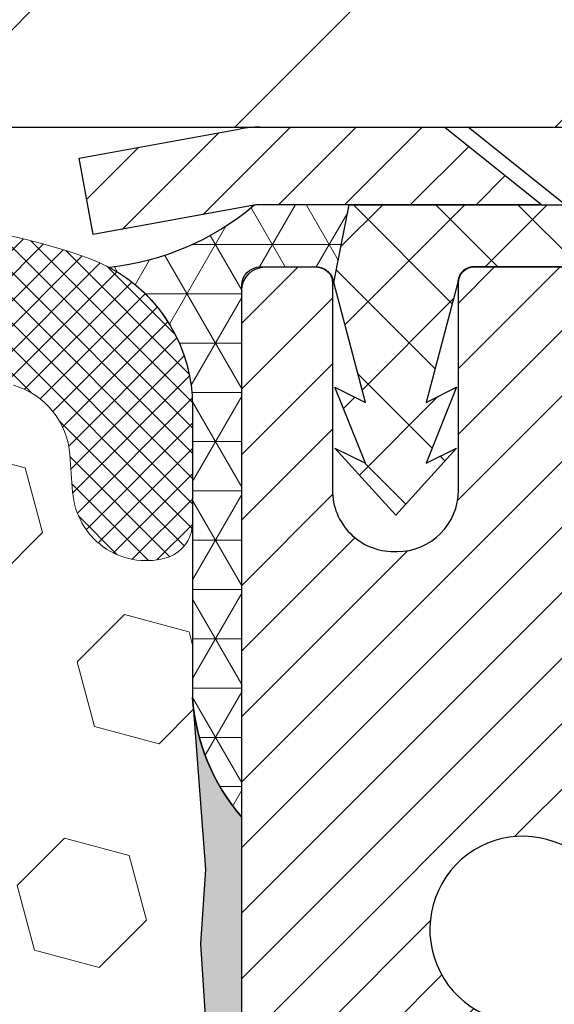
# Model space of a CAD drawing. Extents: x -7 to 3254, y -7 to 1977.
# Drawn here: x 26 to 27, y 18 to 19 of the extents above; entities that cross this region are included whole.
import ezdxf

# ---------------------------------------------------------------- set-up
doc = ezdxf.new("R2010")
doc.units = 0
doc.header["$LTSCALE"] = 5
doc.header["$MEASUREMENT"] = 0
doc.layers.get('DEFPOINTS').update_dxf_attribs({"linetype": 'CONTINUOUS'})
for name, color, linetype, lineweight in [('CAPPING STRIP - H', 251, 'CONTINUOUS', 15), ('CAPPING STRIP - L', 7, 'CONTINUOUS', 25), ('CONCRETE - H', 130, 'CONTINUOUS', 9), ('CORNER BEAD - H', 50, 'CONTINUOUS', 15), ('CORNER BEAD - L', 52, 'CONTINUOUS', 25), ('COVER PLATE - L', 7, 'CONTINUOUS', 25), ('DIMS', 50, 'CONTINUOUS', 25), ('EPOXY ADHESIVE - H', 50, 'CONTINUOUS', 15), ('EPOXY ADHESIVE - L', 52, 'CONTINUOUS', 25), ('FOAM INSERT - H', 150, 'CONTINUOUS', 9), ('MIG RETAINER - H', 251, 'CONTINUOUS', 20), ('MIG RETAINER - L', 7, 'CONTINUOUS', 30), ('PVC SIDESHEET - H', 170, 'CONTINUOUS', 20), ('PVC SIDESHEET - L', 150, 'CONTINUOUS', 25), ('SCREW - L', 1, 'CONTINUOUS', 25), ('SILICONE BELLOWS - H', 20, 'CONTINUOUS', 13), ('SILICONE BELLOWS - L', 22, 'CONTINUOUS', 13)]:
    doc.layers.add(name, color=color, linetype=linetype, lineweight=lineweight)
doc.dimstyles.get("Standard").update_dxf_attribs({"dimtxt": 0.18, "dimasz": 0.18, "dimexe": 0.18, "dimexo": 0.0625, "dimgap": 0.09, "dimtad": 0, "dimtih": 1, "dimtoh": 1, "dimdec": 4, "dimzin": 0, "dimdsep": 46, "dimtxsty": 'Standard', "dimcen": 0.09, "dimadec": 0, "dimazin": 0, "dimtfac": 1, "dimtdec": 4, "dimtofl": 0, "dimtmove": 0, "dimatfit": 3, "dimfxl": 1, "dimtolj": 1, "dimtzin": 0, "dimarcsym": 0})

# ---------------------------------------------------------------- blocks, each defined once
blk = doc.blocks.new('*D21')
at = {"layer": 'DEFPOINTS', "color": 0, "transparency": 16777216}
for p in [(32.24066953245654, 19.26755337308316), (26.7406695324585, 14.26752020252445), (34.62710905844605, 14.26752020252445)]:
    blk.add_point(p, dxfattribs=at)
at = {"layer": 'DIMS', "color": 0, "lineweight": -2, "transparency": 16777216}
for p, q in [((32.55066953245654, 19.26755337308316), (34.93710905844606, 19.26755337308316)), ((34.62710905844606, 18.95755337308316), (34.62710905844606, 16.96503881803628)), ((34.62710905844605, 14.57752020252445), (34.62710905844605, 15.51837215136961)), ((27.0506695324585, 14.26752020252445), (34.93710905844605, 14.26752020252445))]:
    blk.add_line(p, q, dxfattribs=at)
at = {"layer": 'DIMS', "color": 0, "transparency": 16777216}
for points in [[(34.57544239177939, 18.95755337308316), (34.67877572511273, 18.95755337308316), (34.62710905844606, 19.26755337308316)], [(34.57544239177938, 14.57752020252445), (34.67877572511272, 14.57752020252445), (34.62710905844605, 14.26752020252445)]]:
    blk.add_solid(points, dxfattribs=at)
at = {"layer": 'DIMS', "color": 0, "transparency": 16777216, "insert": (34.62710905844605, 16.24170548470295), "char_height": 0.31, "attachment_point": 5}
blk.add_mtext('\\A1;5 IN\\P [127.0mm]', dxfattribs=at)
blk = doc.blocks.new('*D24')
at = {"layer": 'DEFPOINTS', "color": 0, "transparency": 16777216}
for p in [(34.24066953245895, 18.76758588759162), (26.7406762133763, 17.84693838174098), (26.7406762133763, 16.76751944444698)]:
    blk.add_point(p, dxfattribs=at)
at = {"layer": 'DIMS', "color": 0, "lineweight": -2, "transparency": 16777216}
for p, q in [((34.24066953245895, 18.45758588759162), (34.24066953245895, 17.53693838174098)), ((26.7406762133763, 17.07751944444697), (26.7406762133763, 18.15693838174098)), ((27.0506762133763, 17.84693838174098), (29.44033890643104, 17.84693838174098)), ((33.93066953245895, 17.84693838174098), (32.48867223976438, 17.84693838174098))]:
    blk.add_line(p, q, dxfattribs=at)
at = {"layer": 'DIMS', "color": 0, "transparency": 16777216}
for points in [[(27.0506762133763, 17.89860504840765), (27.0506762133763, 17.79527171507432), (26.7406762133763, 17.84693838174098)], [(33.93066953245895, 17.89860504840765), (33.93066953245895, 17.79527171507432), (34.24066953245895, 17.84693838174098)]]:
    blk.add_solid(points, dxfattribs=at)
at = {"layer": 'DIMS', "color": 0, "transparency": 16777216, "insert": (30.96450557309771, 17.84693838174098), "char_height": 0.31, "attachment_point": 5}
blk.add_mtext('\\A1;7 1/2 IN\\P [190.5mm]', dxfattribs=at)
blk = doc.blocks.new('*D39')
at = {"layer": 'DEFPOINTS', "color": 0, "transparency": 16777216}
for p in [(31.24066953245907, 21.55885908163023), (10.24066953245895, 19.33002020252423), (31.24066953245907, 19.33002020252421)]:
    blk.add_point(p, dxfattribs=at)
at = {"layer": 'DIMS', "color": 0, "lineweight": -2, "transparency": 16777216}
for p, q in [((10.24066953245895, 19.64002020252423), (10.24066953245895, 21.86885908163023)), ((31.24066953245907, 19.64002020252421), (31.24066953245907, 21.86885908163023)), ((10.55066953245895, 21.55885908163023), (24.7011689794393, 21.55885908163023)), ((30.93066953245907, 21.55885908163023), (27.90450231277263, 21.55885908163023))]:
    blk.add_line(p, q, dxfattribs=at)
at = {"layer": 'DIMS', "color": 0, "transparency": 16777216}
for points in [[(10.55066953245895, 21.6105257482969), (10.55066953245895, 21.50719241496357), (10.24066953245895, 21.55885908163023)], [(30.93066953245907, 21.6105257482969), (30.93066953245907, 21.50719241496357), (31.24066953245907, 21.55885908163023)]]:
    blk.add_solid(points, dxfattribs=at)
at = {"layer": 'DIMS', "color": 0, "transparency": 16777216, "insert": (26.30283564610596, 21.55885908163023), "char_height": 0.31, "attachment_point": 5}
blk.add_mtext('\\A1;21 IN\\P [533.4mm]', dxfattribs=at)

msp = doc.modelspace()

# ---------------------------------------------------------------- hatches: boundary and pattern name
at = {"layer": 'CAPPING STRIP - H'}
h = msp.add_hatch(dxfattribs=at)
h.set_pattern_fill('ANSI31', color=256, scale=0.47244, angle=90, style=0)
h.set_pattern_definition([(45.00000000000001, (-969.5096829420767, 436.3031666128178), (0.04175819096297156, -0.04175819096297156), [])])
edge = h.paths.add_edge_path()
edge.add_line((26.55215650139073, 19.13131307903734), (26.53454973734992, 19.22815028126308))
edge.add_line((26.53454973734992, 19.22815028126308), (26.73885977717097, 19.26529756123125))
edge.add_arc((26.76350924683115, 19.12972547811989), 0.1377947244043846, 90.00000000099271, 100.30484647022479, ccw=False)
edge.add_line((26.76350924682876, 19.26752020252422), (26.99835658774029, 19.26752020252422))
edge.add_line((26.99835658774029, 19.26752020252422), (27.12138759167803, 19.16909539937399))
edge.add_line((27.12138759167803, 19.16909539937399), (26.76350924682876, 19.16909539937399))
edge.add_arc((26.76350924683172, 19.12972547810671), 0.03936992126728001, 90.00000000430171, 100.3048464714298)
edge.add_line((26.75646654121212, 19.16846035900437), (26.55215650139073, 19.13131307903745))
edge = h.paths.add_edge_path()
edge.add_arc((27.78575501294026, 19.12972547811398), 0.03936992126011774, 359.9999999998346, 449.9999999998345)
edge.add_line((27.78575501294037, 19.16909539937399), (27.3871345601826, 19.16909539937399))
edge.add_line((27.3871345601826, 19.16909539937399), (27.51016556412034, 19.26752020252422))
edge.add_line((27.51016556412034, 19.26752020252422), (27.82512493419992, 19.26752020252422))
edge.add_arc((27.82512493419981, 19.16909539937421), 0.09842480315012381, -6.622258297284134e-11, 89.99999999993378, ccw=False)
edge.add_line((27.92354973734993, 19.16909539937399), (27.92354973734993, 18.61791650173348))
edge.add_line((27.92354973734993, 18.61791650173359), (27.82512493419992, 18.61791650173359))
edge.add_line((27.82512493419992, 18.61791650173359), (27.82512493420037, 19.12972547811376))
at = {"layer": 'CONCRETE - H'}
h = msp.add_hatch(dxfattribs=at)
h.set_pattern_fill('AR-CONC', color=256, scale=0.217)
h.set_pattern_definition([(49.99999999999999, (0, 0), (1.556454596243635, -0.1361721329122314), [0.16275, -1.79025]), (355, (0, 0), (-0.30109039394021, 1.632256930129026), [0.1302, -1.4322]), (100.45144446, (0.12970454777, -0.01134767648), (1.255364197397833, 1.496084780401926), [0.13831621664, -1.52147838304]), (46.18420000000002, (0, 0.434), (2.315913687557312, -0.3591768393209761), [0.244125, -2.685375]), (96.63563549, (0.19299273665, 0.40406852381), (2.028216422113076, 2.113837363680775), [0.20747444214, -2.282218859199999]), (351.1841639899999, (0, 0.434), (2.028216420768858, 2.113837362585878), [0.1953, -2.14830000217]), (21, (0.217, 0.3255), (1.295288303097062, -0.8736829927437852), [0.16275, -1.79025]), (326.0000000000001, (0.217, 0.3255), (0.5279942702698324, 1.573575597751671), [0.1302, -1.4322]), (71.45144474, (0.32494069118, 0.25269308442), (1.823282557504037, 0.6998926015897878), [0.1383162123, -1.52147838304]), (37.50000000000001, (0, 0), (0.02638688603852075, 0.7223796628139459), [0, -1.41484, 0, -1.4539, 0, -1.437625]), (7.499999999999999, (0, 0), (0.5708608962494625, 0.8558734147847217), [0, -0.82894, 0, -1.38229, 0, -0.547925]), (327.5, (-0.48391, 0), (1.158394686494127, -0.04894407166360407), [0, -0.5425, 0, -1.6926, 0, -2.24595]), (317.5, (-0.70091, 0), (1.265513987472978, 0.2172278116611295), [0, -0.70525, 0, -1.12406, 0, -1.59495])])
edge = h.paths.add_edge_path()
edge.add_spline(control_points=[(36.49556175478162, 19.26752020252422), (36.62750333766421, 18.20009830090879), (32.42995628599991, 18.23707911015856), (26.09454952183963, 19.26320484431698), (29.80381198633559, 9.808082969064422), (33.48985329201513, 9.642884558244587), (33.85188514405248, 9.163115899280454)], knot_values=[0, 0, 0, 0, 2.979536629138669, 8.053871359537425, 16.82110533643279, 18.47075499840914, 18.47075499840914, 18.47075499840914, 18.47075499840914], degree=3, periodic=0)
edge.add_line((33.85188514405232, 9.163115899278523), (33.35888197605104, 9.163115899279092))
edge.add_line((33.35888197605104, 9.163115899279092), (33.35888197605092, 9.359965907792116))
edge.add_line((33.35888197605092, 9.359965907792116), (32.68919827605097, 9.359965907792116))
edge.add_arc((32.68919827612617, 9.399335908362781), 0.0393700005706652, 239.99745279132281, 269.999999890565, ccw=False)
edge.add_line((32.6695117600741, 9.365241362894835), (32.53375085245628, 9.44362295943722))
edge.add_arc((32.47863436843357, 9.348154907793516), 0.1102359999985073, 60.00090982746958, 90.00000000012926)
edge.add_line((32.47863436843332, 9.458390907792023), (31.57067642740432, 9.458390907792023))
edge.add_arc((31.57067642740509, 9.497760907794147), 0.03937000000212443, 240.0000000005331, 269.99999999888837, ccw=False)
edge.add_line((31.55099142740434, 9.46366548764513), (30.87090424124548, 9.856313490462867))
edge.add_arc((30.81090430051798, 9.752390407787626), 0.1200000000001225, 60.00003267866604, 89.99999999997965)
edge.add_line((30.81090430051802, 9.872390407787748), (30.59946291795828, 9.872390407787748))
edge.add_arc((30.59946291795824, 9.911760407787703), 0.0393699999999555, 225.0000000000622, 270.0000000000569, ccw=False)
edge.add_line((30.57162412398299, 9.88392161381239), (30.45515759985008, 10.00038813794515))
edge.add_arc((30.20545562554323, 9.750686163638763), 0.3531319186157579, 44.99999999994721, 76.09799910890047)
edge.add_arc((29.9161710324604, 8.581916390196056), 1.557170273116317, 76.09799910896473, 103.9020008910528)
edge.add_arc((29.62688643937715, 9.75068616363773), 0.3531319186166578, 103.9020008910699, 132.1166085543288)
edge.add_line((29.39006145965328, 10.01263287754091), (29.26071945691646, 9.88392312979181))
edge.add_arc((29.23287914677709, 9.91176040833318), 0.039370000574625, 270.0022064944308, 315.00311970712875, ccw=False)
edge.add_line((29.23288066293915, 9.872390407787748), (27.52197556045718, 9.872390407787634))
edge.add_arc((27.52197404452799, 9.911760407808616), 0.03937000005016741, 180.0000000304248, 270.0022061555613, ccw=False)
edge.add_line((27.48260404447782, 9.91176040778771), (27.48260556045119, 16.62123253342827))
edge.add_arc((27.52197556045105, 16.62123253342839), 0.03936999999985602, 107.30237723715021, 180.0000000001758, ccw=False)
edge.add_arc((27.38266351968256, 17.06844664726475), 0.4290404058597091, 287.3023772372313, 306.9749010397203)
edge.add_arc((27.30617717987446, 17.13055473940405), 0.5251995961841358, 309.5666441756271, 345.6920565175213)
edge.add_arc((26.23622699347509, 17.41740976622095), 1.632909065609322, 345.2170686115382, 355.1808035833549)
edge.add_arc((26.50539346565296, 17.18348184178229), 1.361411651893121, 4.074979495412897, 18.33505396016024)
edge.add_arc((27.37092284338452, 17.47603674655248), 0.4478254090914642, 17.64025593848461, 71.87109708272408)
edge.add_arc((27.54100061194832, 17.9532203107989), 0.06004988997899548, 193.4822306558128, 239.2153921070368, ccw=False)
edge.add_line((27.48260556045119, 17.93922005197498), (27.48260556045119, 18.12845510083355))
edge.add_line((27.48260556045119, 18.12845510083355), (27.38418056045154, 18.12845510083355))
edge.add_line((27.38418056045154, 18.12845510083355), (27.38418056045151, 18.13300765695362))
edge.add_arc((27.4235505604515, 18.13300765695384), 0.03936999999998747, 122.90315213932621, 180.0000000003154, ccw=False)
edge.add_line((27.40216396381567, 18.16606231448247), (27.71738190427146, 18.37001054595532))
edge.add_arc((27.53640981734473, 18.57116054019488), 0.2705775608382737, 311.9773110941073, 358.5307111492257)
edge.add_line((27.80689841566161, 18.56422262914305), (28.09481109587358, 18.56422262914305))
edge.add_arc((28.09601493741701, 18.64175894507991), 0.07754566089423381, 269.11048781214, 360.8895121878601)
edge.add_line((28.17355125335388, 18.64296278662334), (28.17355125335388, 18.76758588759162))
edge.add_line((28.17355125335388, 18.76758588759162), (34.24066953245895, 18.76758588759162))
edge.add_line((34.24066953245895, 18.76758588759162), (34.24066953245895, 19.26752020252422))
edge.add_line((34.24066953245895, 19.26752020252422), (36.49556175478165, 19.26752020252411))
at = {"layer": 'CORNER BEAD - H'}
h = msp.add_hatch(dxfattribs=at)
h.set_pattern_fill('NET3', color=256, scale=0.4999999999999999, style=0)
h.set_pattern_definition([(0, (78.12747396403032, -11.69377739310141), (0, 0.06249999999999999), []), (59.99999999999999, (78.12747396403032, -11.69377739310141), (-0.05412658773652741, 0.03125), []), (120, (78.12747396403032, -11.69377739310141), (-0.05412658773652741, -0.03124999999999998), [])])
edge = h.paths.add_edge_path()
edge.add_line((26.75646805721968, 19.16846035900437), (26.87705756360901, 19.1690953993741))
edge.add_line((26.87705756360901, 19.16909539937399), (26.85737400402255, 19.07067039938136))
edge.add_arc((26.85655430237381, 19.07034117935893), 0.0008833439964850852, 179.1818409100252, 381.8820702284136, ccw=False)
edge.add_arc((26.83570546609971, 19.07038821036701), 0.01996561200112142, 359.9012307821779, 450.0987692181433)
edge.add_line((26.83567104843533, 19.09035379270279), (26.76429157970384, 19.09035484820163))
edge.add_arc((26.76429157970384, 19.06673280095731), 0.0236220472442028, 450, 540)
edge.add_line((26.74066953245963, 19.06673280095731), (26.74066953245895, 18.39252020252434))
edge.add_arc((26.93743840848109, 18.56230811017861), 0.2598959871883703, 183.9810485659175, 220.7902489381459, ccw=False)
edge.add_line((26.67816953245895, 18.54426443863315), (26.67816953245895, 18.91344445617096))
edge.add_arc((26.47816953245899, 18.91344445617108), 0.1999999999999549, 359.999999999996, 421.7638642431353)
edge.add_arc((26.53586742411028, 19.42913152726089), 0.3414880631712388, 276.2072431784958, 310.2405493778409)
at = {"layer": 'COVER PLATE - L'}
h = msp.add_hatch(dxfattribs=at)
h.set_pattern_fill('ANSI31', color=252, scale=2.3, style=0)
h.set_pattern_definition([(45, (14.61458650312997, 9.996337303250186), (-0.2032931995911324, 0.2032931995911324), [])])
h.paths.add_polyline_path([(30.17730419127903, 19.51752020252452), (21.20941953245895, 19.51752020252435), (21.0219195324589, 19.33002020252383), (20.95941953245929, 19.26752020252422), (31.24066953245895, 19.26752020252422), (31.24066953245898, 19.33002020252422)])
at = {"layer": 'EPOXY ADHESIVE - H'}
h = msp.add_hatch(dxfattribs=at)
h.set_pattern_fill('AR-SAND', color=256, scale=0.03937007874015701)
h.set_pattern_definition([(37.50000000000001, (-2.879842740701008, 202.336170688677), (-0.002480053468882181, 0.07585920350445416), [0, -0.05984251968503865, 0, -0.06692913385826692, 0, -0.06397637795275514]), (7.499999999999999, (-2.879842740701008, 202.336170688677), (0.06967624823888606, 0.1111081128043191), [0, -0.03228346456692874, 0, -0.05393700787401511, 0, -0.02066929133858243]), (327.5, (-2.928267937551425, 202.336170688677), (0.1226040103051755, 0.0002227973833450738), [0, -0.0196850393700785, 0, -0.07086614173228262, 0, -0.09251968503936897]), (317.5, (-2.928267937551425, 202.336170688677), (0.118351441124892, 0.03455415609977319), [0, -0.009842519685039252, 0, -0.04645669291338526, 0, -0.05314960629921196])])
edge = h.paths.add_edge_path()
edge.add_line((26.97866953245901, 14.26752020252445), (26.97866953245898, 14.36820074331524))
edge.add_arc((451.4349967751115, 14.4693930686459), 424.4563393050083, 179.9863404242417, 180.0136595750342, ccw=False)
edge.add_line((26.97866953246026, 14.57058539934098), (26.97733540869098, 16.35835539934112))
edge.add_line((26.97733540869098, 16.35835539934112), (26.74066953246157, 16.35835539934112))
edge.add_line((26.74066953246157, 16.35835539934112), (26.74066801648272, 18.39252195941992))
edge.add_arc((26.93743840848097, 18.56230811017861), 0.2598959871882628, 183.9810485659191, 220.7897373617442, ccw=False)
edge.add_line((26.67816953245895, 18.54426443863315), (26.69474764753801, 18.32605493592553))
edge.add_line((26.69474764753801, 18.32605493592553), (26.68826085198785, 18.23194473928834))
edge.add_line((26.68826085198782, 18.23194473928822), (26.69502117762252, 18.12718310946093))
edge.add_line((26.69502117762255, 18.12718310946104), (26.6886096324402, 18.05389174059701))
edge.add_line((26.6886096324402, 18.0538917405969), (26.69530503788556, 18.01874898742676))
edge.add_line((26.69530503788553, 18.01874898742687), (26.68860963244018, 17.97197208211549))
edge.add_line((26.6886096324402, 17.97197208211549), (26.69943426116507, 17.90397413189669))
edge.add_line((26.69943426116504, 17.90397413189669), (26.69734661726682, 17.76596972962363))
edge.add_line((26.69734661726682, 17.76596972962363), (26.68860963244018, 17.66608121445552))
edge.add_line((26.6886096324402, 17.6660812144554), (26.68669057554817, 17.4333998996118))
edge.add_line((26.68669057554817, 17.4333998996118), (26.68690271754386, 17.24976990008156))
edge.add_line((26.68690271754389, 17.24976990008156), (26.68174548674202, 17.14128776253199))
edge.add_line((26.68174548674199, 17.14128776253199), (26.69344587399053, 17.08195685947021))
edge.add_line((26.69344587399053, 17.0819568594701), (26.69064146621224, 16.97554846484468))
edge.add_line((26.69064146621224, 16.97554846484479), (26.68895919006138, 16.85651630889743))
edge.add_line((26.68895919006138, 16.85651630889731), (26.68478758742651, 16.71786250251455))
edge.add_line((26.68478758742651, 16.71786250251455), (26.69995386891367, 16.5684668286824))
edge.add_line((26.69995386891367, 16.56846682868252), (26.69877557705891, 16.3197307520087))
edge.add_line((26.69877557705894, 16.3197307520087), (26.76134865680697, 16.29861186016319))
edge.add_line((26.76134865680694, 16.29861186016308), (26.87057315370805, 16.28883290225565))
edge.add_line((26.87057315370805, 16.28883290225565), (26.9120220058586, 16.10347626052624))
edge.add_line((26.9120220058586, 16.10347626052624), (26.9188008601401, 15.97406483544557))
edge.add_line((26.9188008601401, 15.97406483544557), (26.92862550026769, 15.84963073974177))
edge.add_line((26.92862550026769, 15.84963073974188), (26.92008698144707, 15.7019688198526))
edge.add_line((26.92008698144707, 15.7019688198526), (26.90627653963671, 15.43777249526022))
edge.add_line((26.90627653963671, 15.43777249526022), (26.91938347856799, 15.08251397735296))
edge.add_line((26.91938347856799, 15.08251397735296), (26.92181505345903, 14.78945526065365))
edge.add_line((26.92181505345903, 14.78945526065365), (26.9241103314055, 14.63626979174319))
edge.add_line((26.9241103314055, 14.63626979174308), (26.94262005479052, 14.515418653133))
edge.add_line((26.94262005479052, 14.515418653133), (26.94914361932763, 14.39610096725426))
edge.add_line((26.94914361932763, 14.39610096725426), (26.92672914672355, 14.26752020252445))
edge.add_line((26.92672914672355, 14.26752020252445), (26.97866953245901, 14.26752020252445))
at = {"layer": 'FOAM INSERT - H'}
h = msp.add_hatch(dxfattribs=at)
h.set_pattern_fill('HEX', color=256, scale=0.6785000000000001, angle=45, style=0)
h.set_pattern_definition([(45, (14.61458650312997, 9.996337303250186), (-0.1038736744048991, 0.1038736744048992), [0.08481250000000001, -0.169625]), (165, (14.61458650312997, 9.996337303250186), (-0.03802040361662655, -0.1418940780215256), [0.08481250000000001, -0.169625]), (105, (14.67455799700936, 10.05630879712956), (-0.1418940780215257, -0.03802040361662649), [0.08481250000000001, -0.169625])])
edge = h.paths.add_edge_path()
edge.add_line((26.68895919006139, 16.8565163088974), (26.69344587399053, 17.08195685947018))
edge.add_line((26.69344587399053, 17.08195685947018), (26.681745486742, 17.14128776253196))
edge.add_line((26.681745486742, 17.14128776253196), (26.68690271754388, 17.2497699000815))
edge.add_line((26.68690271754388, 17.2497699000815), (26.68669057554817, 17.43339989961183))
edge.add_line((26.68669057554817, 17.43339989961183), (26.6886096324402, 17.66608121445549))
edge.add_line((26.6886096324402, 17.66608121445549), (26.69734661726682, 17.76596972962361))
edge.add_line((26.69734661726682, 17.76596972962361), (26.69943426116505, 17.90397413189666))
edge.add_line((26.69943426116505, 17.90397413189666), (26.6886096324402, 17.97197208211546))
edge.add_line((26.6886096324402, 17.97197208211546), (26.69530503788554, 18.01874898742685))
edge.add_line((26.69530503788554, 18.01874898742685), (26.6886096324402, 18.05389174059698))
edge.add_line((26.6886096324402, 18.05389174059698), (26.69502117762254, 18.12718310946101))
edge.add_line((26.69502117762254, 18.12718310946101), (26.68826085198783, 18.23194473928831))
edge.add_line((26.68826085198783, 18.23194473928831), (26.694747647538, 18.3260549359255))
edge.add_line((26.694747647538, 18.3260549359255), (26.67816953245895, 18.54426443863309))
edge.add_line((26.67816953245895, 18.54426443863309), (26.67816953245895, 18.76619518616974))
edge.add_arc((26.63129453246981, 18.76619518616982), 0.04687499998913935, 284.4775121960271, 359.9999999998958, ccw=False)
edge.add_arc((26.61957578245895, 18.81158170976661), 0.09375000000000729, 184.1951275989233, 284.47751219611854, ccw=False)
edge.add_line((26.52607696666954, 18.80472357984814), (26.52261946534182, 18.85186066875951))
edge.add_arc((26.42288739516929, 18.84454533017637), 0.09999999999742076, 4.195127601007862, 73.6929622515566)
edge.add_arc((26.26244584824764, 18.29612809997857), 0.6714043650108811, 73.6929622515988, 113.1276000722115)
edge.add_arc((26.07728756621973, 18.72964682615751), 0.1999999999999827, 113.1276000722313, 163.8038091277466)
edge.add_arc((25.79519584824848, 18.81158170976659), 0.09375000000002441, 196.1961908722639, 343.80380912773603, ccw=False)
edge.add_arc((25.51310413027726, 18.72964682615745), 0.1999999999999737, 16.19619087227105, 66.87239992777526)
edge.add_arc((25.32794584824931, 18.29612809997883), 0.6714043650106014, 66.87239992777658, 113.1276000724891)
edge.add_arc((25.14278756621928, 18.72964682615648), 0.2000000000000433, 113.1276000724585, 163.803809127523)
edge.add_arc((24.8606958482483, 18.81158170976661), 0.0937499999999911, 196.1961908724329, 343.80380912754924, ccw=False)
edge.add_arc((24.57860413027735, 18.72964682615665), 0.1999999999999787, 16.1961908724402, 66.87239992754259)
edge.add_arc((24.39344584824758, 18.2961280999786), 0.6714043650108, 66.87239992754546, 113.1276000722014)
edge.add_arc((24.20828756621966, 18.72964682615731), 0.2000000000001029, 113.1276000721668, 163.8038091276972)
edge.add_arc((23.9261958482484, 18.81158170976673), 0.09375000000000265, 196.1961908723225, 343.8038091276417, ccw=False)
edge.add_arc((23.64410413027722, 18.72964682615745), 0.2000000000000032, 16.19619087228555, 66.87239992777471)
edge.add_arc((23.45894584824924, 18.29612809997874), 0.6714043650107226, 66.87239992777705, 113.1276000724702)
edge.add_arc((23.27378756621937, 18.72964682615662), 0.20000000000002, 113.1276000724636, 163.8038091275548)
edge.add_arc((22.99169584824838, 18.81158170976661), 0.0937499999999866, 196.1961908724334, 343.8038091275665, ccw=False)
edge.add_arc((22.70960413027743, 18.72964682615665), 0.1999999999999787, 16.1961908724402, 66.87239992754259)
edge.add_arc((22.52444584824764, 18.29612809997877), 0.6714043650106516, 66.87239992753807, 113.1276000722892)
edge.add_arc((22.33928756621918, 18.72964682615728), 0.199999999999926, 113.1276000722969, 163.8038091277591)
edge.add_arc((22.05719584824843, 18.81158170976616), 0.09374999999954808, 196.1961908722581, 343.80380912774194, ccw=False)
edge.add_arc((21.77510413027755, 18.72964682615711), 0.2000000000000919, 16.19619087227817, 66.87239992775679)
edge.add_arc((21.58994584824906, 18.2961280999788), 0.6714043650106463, 66.87239992771822, 105.8861677603915)
edge.add_arc((21.43353702909738, 18.84570905820763), 0.09999999999744263, 105.8861677604278, 175.8048723988625)
edge.add_line((21.33380495892484, 18.853024396791), (21.33026209824814, 18.80472357984874))
edge.add_arc((21.23676328244719, 18.81158170975894), 0.09375000001091342, 255.52248783226088, 355.80487240663376, ccw=False)
edge.add_arc((21.22504453245896, 18.76619518615627), 0.04687500000000739, 179.9999999998958, 255.5224878321422, ccw=False)
edge.add_line((21.17816953245895, 18.76619518615635), (21.17816953245872, 18.54426443863343))
edge.add_arc((20.91890065643664, 18.56230811017875), 0.2598959871883206, 319.20975106192793, 356.01895143409433, ccw=False)
edge.add_line((21.11566953245895, 18.39252020252479), (21.11566953245895, 17.70502020252422))
edge.add_arc((21.11566953245895, 17.51752020252422), 0.1875, 90, 180)
edge.add_line((20.92816953245895, 17.51752020252422), (20.92816953245895, 17.20502020252422))
edge.add_arc((21.11566953245895, 17.20502020252422), 0.1875, 180, 270)
edge.add_line((21.11566953245895, 17.01752020252422), (21.11566953245895, 16.51752020252422))
edge.add_arc((21.11566953245895, 16.33002020252422), 0.1875, 90, 180)
edge.add_line((20.92816953245895, 16.33002020252422), (20.92816953245895, 16.01752020252422))
edge.add_arc((21.11566953245895, 16.01752020252422), 0.1875, 180, 270)
edge.add_line((21.11566953245895, 15.83002020252422), (21.11566953245895, 14.26752020252422))
edge.add_line((21.11566953245895, 14.26752020252422), (26.92672914672354, 14.26752020252457))
edge.add_line((26.92672914672354, 14.26752020252457), (26.94914361932764, 14.39610096725431))
edge.add_line((26.94914361932764, 14.39610096725431), (26.94262005479053, 14.51541865313305))
edge.add_line((26.94262005479053, 14.51541865313305), (26.92411033140551, 14.63626979174319))
edge.add_line((26.92411033140551, 14.63626979174319), (26.92181505345904, 14.78945526065363))
edge.add_line((26.92181505345904, 14.78945526065363), (26.919383478568, 15.08251397735293))
edge.add_line((26.919383478568, 15.08251397735293), (26.90627653963671, 15.43777249526019))
edge.add_line((26.90627653963671, 15.43777249526019), (26.92008698144708, 15.70196881985257))
edge.add_line((26.92008698144708, 15.70196881985257), (26.92862550026769, 15.84963073974185))
edge.add_line((26.92862550026769, 15.84963073974185), (26.9188008601401, 15.97406483544566))
edge.add_line((26.9188008601401, 15.97406483544566), (26.91202200585861, 16.10347626052632))
edge.add_line((26.91202200585861, 16.10347626052632), (26.87057315370806, 16.28883290225573))
edge.add_line((26.87057315370806, 16.28883290225573), (26.76134865680695, 16.29861186016316))
edge.add_line((26.76134865680695, 16.29861186016316), (26.69877557705892, 16.31973075200864))
edge.add_line((26.69877557705892, 16.31973075200864), (26.69995386891367, 16.56846682868249))
edge.add_line((26.69995386891367, 16.56846682868249), (26.68478758742652, 16.71786250251463))
edge.add_line((26.68478758742652, 16.71786250251463), (26.68895919006139, 16.8565163088974))
at = {"layer": 'MIG RETAINER - H'}
h = msp.add_hatch(dxfattribs=at)
h.set_pattern_fill('ANSI31', color=256, scale=0.47, style=0)
h.set_pattern_definition([(45, (-922.1621160098438, -418.9940028294101), (-0.04154252339470966, 0.04154252339470967), [])])
h.paths.add_polyline_path([(26.74066953245958, 16.35835539927018), (26.74066953245821, 17.05462230640444), (26.81496586674027, 17.11920712446465), (26.97866953245816, 17.11920712446465), (26.97866953245861, 16.35835539927018)])
edge = h.paths.add_edge_path()
edge.add_arc((27.52066953245648, 18.80735539927241), 0.07800000000003138, 270.000000000501, 360.0000000000418)
edge.add_line((27.59866953245657, 18.80735539927252), (27.59866953245623, 19.0703553992696))
edge.add_arc((27.61866953245644, 19.07035539926972), 0.02000000000020918, 90.00000000195422, 180.0000000006514, ccw=False)
edge.add_line((27.61866953245575, 19.09035539926992), (27.70566953245563, 19.09035539927174))
edge.add_arc((27.70566953245631, 19.06035539927177), 0.03000000000002956, 2.1719870346714742e-10, 90.0000000013028, ccw=False)
edge.add_line((27.73566953245628, 19.06035539927188), (27.73566953245697, 18.52535539926487))
edge.add_arc((27.57866953245704, 18.52535539926464), 0.1569999999999254, -90.00000000033191, 6.230038707144558e-11, ccw=False)
edge.add_line((27.57866953245613, 18.36835539926471), (27.41240921749883, 18.36835539926562))
edge.add_arc((27.41240921750952, 18.28961571423395), 0.07873968503150763, 90.00000000777618, 177.4144840053407)
edge.add_arc((27.21886675844311, 18.29835539926967), 0.1149999999996634, 275.2124696742857, 357.41448399777784, ccw=False)
edge.add_arc((27.22749744376856, 18.20374825751617), 0.02000000000000517, 160.3257550186187, 275.2124696744299, ccw=False)
edge.add_arc((27.09745047733722, 18.25024587170435), 0.1181095275611714, 340.3257550185371, 642.6342225154141)
edge.add_arc((27.12765863749766, 18.1154804879335), 0.02000000000015042, -10.621520468789072, 102.63422251443592, ccw=False)
edge.add_arc((27.06966953245748, 18.12635539927112), 0.07899999999997757, 270.0000000008245, 349.3784795304081, ccw=False)
edge.add_line((27.06966953245862, 18.04735539927117), (26.99566953245741, 18.04735539927003))
edge.add_arc((26.99566953245764, 18.03035539926998), 0.01699999999999591, 90.00000000076633, 180)
edge.add_line((26.97866953245759, 18.03035539926998), (26.97866953245816, 17.43180367407547))
edge.add_line((26.97866953245816, 17.43180367407547), (26.81496586674027, 17.43180367407547))
edge.add_line((26.81496586674027, 17.43180367407547), (26.74066953245821, 17.49638849213568))
edge.add_line((26.74066953245821, 17.49638849213568), (26.74066953245628, 19.06035539926904))
edge.add_arc((26.77066953245614, 19.06035539926927), 0.02999999999985903, 90.00000000043423, 180.0000000002171, ccw=False)
edge.add_line((26.77066953245591, 19.09035539926913), (26.83566953245608, 19.0903553992697))
edge.add_arc((26.83566953245631, 19.07035539926972), 0.01999999999998181, 0, 90.00000000065143, ccw=False)
edge.add_line((26.85566953245629, 19.07035539926972), (26.85566953245663, 18.8073553992682))
edge.add_arc((26.93366953245661, 18.80735539926843), 0.07799999999997453, 180.0000000000835, 270.0000000004176)
edge.add_line((26.93366953245717, 18.72935539926846), (26.93766953245719, 18.72935539926846))
edge.add_arc((26.93766953245674, 18.80735539926832), 0.07799999999986085, 270.000000000334, 360.0000000001671)
edge.add_line((27.0156695324566, 18.80735539926854), (27.01566953245626, 19.07035539926926))
edge.add_arc((27.03566953245624, 19.07035539926926), 0.01999999999998181, 90.00000000032571, 180, ccw=False)
edge.add_line((27.03566953245613, 19.09035539926924), (27.17711618051246, 19.09035539927015))
edge.add_line((27.17711618051246, 19.09035539927015), (27.17711618051246, 18.75946019305286))
edge.add_line((27.17711618051246, 18.75946019305286), (27.19640174291018, 18.74012958615106))
edge.add_line((27.19640174291018, 18.74012958615106), (27.19640174291018, 18.66298733656583))
edge.add_line((27.19640174291018, 18.66298733656583), (27.25425843009882, 18.62441621177288))
edge.add_line((27.25425843009882, 18.62441621177288), (27.31211511728745, 18.66298733656583))
edge.add_line((27.31211511728745, 18.66298733656583), (27.31211511728745, 18.74012958615106))
edge.add_line((27.31211511728745, 18.74012958615106), (27.33140067968426, 18.75941514854708))
edge.add_line((27.33140067968426, 18.75941514854708), (27.33140067968426, 19.09035539927015))
edge.add_line((27.33140067968426, 19.09035539927015), (27.41866953245628, 19.09035539927038))
edge.add_arc((27.41866953245628, 19.0703553992704), 0.01999999999998181, 0, 90, ccw=False)
edge.add_line((27.43866953245626, 19.0703553992704), (27.4386695324566, 18.8073553992723))
edge.add_arc((27.51666953245669, 18.80735539927252), 0.07800000000008822, 180.000000000167, 270.000000000334)
edge.add_line((27.51666953245714, 18.72935539927232), (27.52066953245716, 18.72935539927232))
at = {"layer": 'PVC SIDESHEET - H'}
h = msp.add_hatch(dxfattribs=at)
h.set_pattern_fill('ANSI37', color=256, scale=0.59055, style=0)
h.set_pattern_definition([(135, (2973.41101906449, -467.9066083890622), (0.05219773870371444, 0.05219773870371446), []), (45.00000000000001, (2973.41101906449, -467.9066083890622), (0.05219773870371445, -0.05219773870371446), [])])
edge = h.paths.add_edge_path()
edge.add_line((26.85737248801601, 19.07067039938113), (26.87705604760194, 19.16909539937376))
edge.add_line((26.87705604760183, 19.16909539937365), (27.15090896918352, 19.16909539937399))
edge.add_line((27.15090896918352, 19.16909539937399), (27.17551516997125, 19.14941043874376))
edge.add_line((27.17551516997125, 19.14941043874376), (27.17551516997125, 19.09035539938225))
edge.add_line((27.17551516997125, 19.09035539938225), (27.0345374880155, 19.09035539938191))
edge.add_arc((27.03453748801596, 19.07067039938181), 0.01968500000009499, 450.0000000011581, 539.9999999998345)
edge.add_line((27.01485248801586, 19.07067039938181), (26.97468376709443, 18.91847423356796))
edge.add_line((26.97468376709443, 18.91847423356808), (27.01325504617145, 18.93775987310642))
edge.add_line((27.01325504617145, 18.93775987310642), (26.97468376709409, 18.84133167541177))
edge.add_line((26.97468376709409, 18.84133167541177), (27.01325504617168, 18.86061731495113))
edge.add_line((27.01325504617168, 18.86061731495113), (26.93611248801673, 18.77539539938175))
edge.add_line((26.93611248801673, 18.77539539938164), (26.85896992986133, 18.86061731495067))
edge.add_line((26.85896992986133, 18.86061731495079), (26.89754120893801, 18.84133167541188))
edge.add_line((26.89754120893801, 18.84133167541199), (26.8589699298611, 18.9377598731063))
edge.add_line((26.8589699298611, 18.93775987310619), (26.89754120893869, 18.91847423356751))
edge.add_line((26.8975412089388, 18.91847423356762), (26.85737248801601, 19.07067039938113))
at = {"layer": 'SILICONE BELLOWS - H'}
h = msp.add_hatch(dxfattribs=at)
h.set_pattern_fill('ANSI37', color=256, scale=0.1812307692189964, style=0)
h.set_pattern_definition([(135, (402.2013502950149, 52.25602824553346), (0.01601868823430082, 0.01601868823430083), []), (45.00000000000001, (402.2013502950149, 52.25602824553346), (0.01601868823430083, -0.01601868823430082), [])])
edge = h.paths.add_edge_path()
edge.add_arc((24.12765171489804, 18.89324288070811), 0.2000000000000018, 114.263882696442, 179.0000000000223)
edge.add_line((23.92768217586675, 18.89673336199549), (23.92619584824845, 18.8115817097666))
edge.add_line((23.92619584824845, 18.8115817097666), (23.92470952063005, 18.89673336199557))
edge.add_arc((23.72473998159896, 18.89324288070782), 0.1999999999998126, 1.000000000082519, 65.73611730363213)
edge.add_arc((23.45894584824347, 18.30358335370151), 0.8467958558272247, 65.73611730352259, 114.2638826955403)
edge.add_arc((23.19315171489816, 18.89324288071223), 0.1999999999999845, 114.263882695579, 179.0000000000344)
edge.add_line((22.99318217586691, 18.89673336199957), (22.99169584824838, 18.8115817097666))
edge.add_line((22.99169584824838, 18.8115817097666), (22.99020952062997, 18.89673336199959))
edge.add_arc((22.79023998159892, 18.89324288071197), 0.1999999999997847, 1.000000000048048, 65.73611730449367)
edge.add_arc((22.52444584825258, 18.30358335370149), 0.8467958558272286, 65.73611730440646, 114.2638826964324)
edge.add_arc((22.25865171489809, 18.89324288070809), 0.1999999999999702, 114.2638826964715, 179.0000000000282)
edge.add_line((22.05868217586683, 18.89673336199545), (22.05719584824843, 18.8115817097666))
edge.add_line((22.05719584824843, 18.8115817097666), (22.05570952063002, 18.89673336199566))
edge.add_arc((21.85573998159897, 18.89324288070785), 0.199999999999782, 1.000000000105066, 65.73611730360243)
edge.add_arc((21.5899458482434, 18.30358335370148), 0.8467958558272718, 65.73611730351203, 109.1124811602213)
edge.add_arc((21.37816953245895, 18.91472627576481), 0.1999999999999948, 109.1124811602573, 179.9999999999349)
edge.add_line((21.17816953245895, 18.91472627576503), (21.17816953245884, 18.76619518615627))
edge.add_arc((21.2250445324589, 18.76619518615634), 0.04687500000005773, 180.0000000000869, 255.5224878213353)
edge.add_arc((21.23676328244719, 18.81158170975894), 0.0937500000109134, 255.5224878268072, 355.8048724066338)
edge.add_line((21.33026209824814, 18.80472357984874), (21.33380495892484, 18.853024396791))
edge.add_arc((21.4335370290974, 18.84570905820758), 0.09999999999747344, 105.88616775793179, 175.8048723988311, ccw=False)
edge.add_arc((21.58994584824911, 18.29612809997889), 0.6714043650105479, 66.8723999277193, 105.88616776002519, ccw=False)
edge.add_arc((21.77510413027755, 18.7296468261571), 0.2000000000001001, 16.196190872281875, 66.87239992775727, ccw=False)
edge.add_arc((22.05719584824843, 18.81158170976615), 0.09374999999954411, 196.1961908722497, 343.8038091277502)
edge.add_arc((22.33928756621921, 18.72964682615724), 0.1999999999999738, 113.12760007230159, 163.803809127748, ccw=False)
edge.add_arc((22.52444584824766, 18.29612809997887), 0.671404365010567, 66.87239992753638, 113.1276000722938, ccw=False)
edge.add_arc((22.70960413027742, 18.72964682615666), 0.1999999999999844, 16.19619087243541, 66.8723999275395, ccw=False)
edge.add_arc((22.99169584824838, 18.81158170976661), 0.0937499999999866, 196.1961908724334, 343.8038091275665)
edge.add_arc((23.27378756621934, 18.72964682615666), 0.199999999999985, 113.12760007246021, 163.8038091275646, ccw=False)
edge.add_arc((23.45894584824919, 18.29612809997867), 0.6714043650107819, 66.87239992777438, 113.12760007246331, ccw=False)
edge.add_arc((23.64410413027721, 18.72964682615743), 0.199999999999993, 16.196190872273576, 66.87239992777222, ccw=False)
edge.add_arc((23.92619584824845, 18.81158170976661), 0.09375000000002894, 196.1961908722812, 343.8038091277367)
edge.add_arc((24.20828756621972, 18.72964682615743), 0.2000000000000299, 113.1276000721966, 163.8038091277209, ccw=False)
edge.add_arc((24.39344584824757, 18.29612809997887), 0.6714043650105612, 66.87239992753592, 113.12760007220919, ccw=False)
edge.add_arc((24.57860413027734, 18.72964682615666), 0.1999999999999841, 16.19619087243541, 66.87239992753979, ccw=False)
edge.add_arc((24.8606958482483, 18.81158170976661), 0.0937499999999883, 196.1961908724332, 343.8038091275579)
edge.add_arc((25.14278756621928, 18.72964682615654), 0.2000000000000335, 113.12760007246061, 163.8038091275368, ccw=False)
edge.add_arc((25.32794584824926, 18.29612809997873), 0.6714043650107127, 66.87239992777592, 113.1276000724803, ccw=False)
edge.add_arc((25.51310413027723, 18.72964682615743), 0.1999999999999958, 16.196190872271018, 66.87239992777029, ccw=False)
edge.add_arc((25.79519584824848, 18.8115817097666), 0.09375000000002696, 196.1961908722771, 343.8038091277367)
edge.add_arc((26.0772875662197, 18.72964682615755), 0.1999999999999465, 113.12760007222701, 163.8038091277521, ccw=False)
edge.add_arc((26.26244584824755, 18.29612809997873), 0.6714043650107163, 73.69296225197093, 113.12760007220939, ccw=False)
edge.add_arc((26.42288739516922, 18.84454533017627), 0.09999999999750016, 4.195127601057607, 73.69296225410687, ccw=False)
edge.add_line((26.52261946534182, 18.8518606687595), (26.52607696666954, 18.80472357984813))
edge.add_arc((26.61957578245895, 18.81158170976661), 0.09375000000000942, 184.195127598932, 284.4775121787536)
edge.add_arc((26.63129453246964, 18.76619518616972), 0.04687499998908703, 284.4775121615316, 359.9999999828036)
edge.add_line((26.67816953245872, 18.76619518615566), (26.67816953245884, 18.91334410283831))
edge.add_arc((26.47816953245884, 18.91334410283847), 0.199999999999994, 359.9999999999532, 430.5170280827911)
edge.add_arc((26.26244584825334, 18.30358335370162), 0.8467958558271144, 70.5170280828273, 114.2638826964795)
edge.add_arc((25.99665171489787, 18.89324288070783), 0.1999999999998107, 114.2638826963701, 178.9999999999867)
edge.add_line((25.79668217586678, 18.89673336199533), (25.79519584824837, 18.8115817097666))
edge.add_line((25.79519584824837, 18.8115817097666), (25.79370952063007, 18.89673336199544))
edge.add_arc((25.59373998159878, 18.89324288070809), 0.20000000000001, 0.9999999999695587, 65.73611730355745)
edge.add_arc((25.32794584824438, 18.30358335370157), 0.8467958558271533, 65.73611730357776, 114.2638826955998)
edge.add_arc((25.06215171489794, 18.89324288071186), 0.1999999999998377, 114.2638826954807, 178.999999999936)
edge.add_line((24.86218217586682, 18.89673336199954), (24.8606958482483, 18.8115817097666))
edge.add_line((24.8606958482483, 18.8115817097666), (24.85920952063, 18.89673336199953))
edge.add_arc((24.65923998159869, 18.89324288071214), 0.2000000000000321, 0.9999999999816634, 65.73611730444642)
edge.add_arc((24.39344584825287, 18.30358335370147), 0.8467958558274326, 65.736117304432, 114.2638826964455)

# ---------------------------------------------------------------- linework, layer by layer
at = {"layer": 'CAPPING STRIP - L'}
for p, q in [((26.76350924682876, 19.26752020252422), (26.99835658774029, 19.26752020252422)), ((26.99835658774029, 19.26752020252422), (27.12138759167803, 19.16909539937399)), ((26.53454973734981, 19.22815028126377), (26.73885977717097, 19.26529756123125)), ((26.55215650139073, 19.13131307903734), (26.53454973734981, 19.22815028126377)), ((26.75646654121212, 19.16846035900437), (26.55215650139073, 19.13131307903734)), ((27.12138759167803, 19.16909539937399), (26.76350924682876, 19.16909539937399))]:
    msp.add_line(p, q, dxfattribs=at)
for centre, radius, start, end in [((26.76350924683172, 19.12972547811353), 0.13779472441075, 90.00000000123109, 100.3048464699808), ((26.76350924683115, 19.12972547811296), 0.03936992126108407, 90.00000000347184, 100.304846472232)]:
    msp.add_arc(centre, radius, start, end, dxfattribs=at)
at = {"layer": 'CORNER BEAD - L'}
msp.add_lwpolyline([(26.76429157970395, 19.0903548482014), (26.83567104843522, 19.09035379270279, -0.3524195209252055), (26.85737400402255, 19.07067039938158), (26.87705756360901, 19.16909539937399), (26.75646805722212, 19.16846035900483, -0.1495995762204403), (26.57279083211975, 19.08964550511939, -0.2762152819576215), (26.67816953245895, 18.91344445617085), (26.67816953245895, 18.54426443863315, 0.1620058556709634), (26.74066953245895, 18.39252020252422), (26.74066953245895, 19.06673280095731, -0.4142135623541971)], format="xyb", close=True, dxfattribs=at)
at = {"layer": 'COVER PLATE - L'}
msp.add_line((10.24066953245895, 19.26752020252422), (31.24066953245895, 19.26752020252422), dxfattribs=at)
at = {"layer": 'EPOXY ADHESIVE - L'}
msp.add_lwpolyline([(26.74066953246157, 16.35835539934112), (26.74066801648274, 18.39252195941992, -0.162003564913253), (26.67816953245895, 18.54426443863315), (26.69474764753801, 18.32605493592553), (26.68826085198782, 18.23194473928822), (26.69502117762255, 18.12718310946104), (26.6886096324402, 18.0538917405969), (26.69530503788553, 18.01874898742687), (26.6886096324402, 17.97197208211549), (26.69943426116504, 17.90397413189669), (26.69734661726682, 17.76596972962363), (26.6886096324402, 17.6660812144554), (26.68669057554817, 17.4333998996118), (26.68690271754389, 17.24976990008156), (26.68174548674199, 17.14128776253199), (26.69344587399053, 17.0819568594701), (26.69064146621224, 16.97554846484479), (26.68895919006138, 16.85651630889731), (26.68478758742651, 16.71786250251455)], format="xyb", dxfattribs=at)
at = {"layer": 'MIG RETAINER - L'}
for points in [[(26.74066953245821, 17.49638849213568), (26.74066953245628, 19.06035539926904, -0.4142135623706347), (26.77066953245591, 19.09035539926913), (26.83566953245608, 19.0903553992697, -0.4142135623754759), (26.85566953245629, 19.07035539926972), (26.85566953245663, 18.80735539926832, 0.4142135623747433), (26.93366953245717, 18.72935539926846), (26.93766953245719, 18.72935539926846, 0.4142135623714135), (27.0156695324566, 18.80735539926854), (27.01566953245626, 19.07035539926926, -0.4142135623714468), (27.03566953245613, 19.09035539926924), (27.17711618051246, 19.09035539927015)], [(27.20866500422173, 18.21048169799769, 3.888295204768812), (27.12328411523376, 18.13499621377105, -0.5387583055402678)]]:
    msp.add_lwpolyline(points, format="xyb", dxfattribs=at)
at = {"layer": 'PVC SIDESHEET - L'}
msp.add_lwpolyline([(27.17551516997125, 19.14941043874376), (27.17551516997125, 19.09035539938225), (27.03453748801505, 19.09035539938191, 0.414213562373518), (27.01485248801507, 19.07067039938181), (26.97468376709352, 18.91847423356774), (27.013255046171, 18.93775987310676), (26.97468376709364, 18.84133167541222), (27.01325504617122, 18.86061731495113), (26.93611248801582, 18.77539539938164), (26.85896992986042, 18.86061731495079), (26.89754120893801, 18.84133167541199), (26.85896992986019, 18.9377598731063), (26.89754120893789, 18.91847423356751), (26.8573724880151, 19.07067039938147), (26.87705604760137, 19.16909539937365), (27.15090896918329, 19.16909539937421)], format="xyb", close=True, dxfattribs=at)
at = {"layer": 'SCREW - L'}
for p, q in [((27.02787796524601, 19.26752020252422), (27.48063205973537, 19.26752020252422)), ((27.17551516997125, 19.14941043874376), (27.02787796524601, 19.26752020252422))]:
    msp.add_line(p, q, dxfattribs=at)
at = {"layer": 'SILICONE BELLOWS - L'}
msp.add_lwpolyline([(26.45096585531363, 18.94052241116657, -0.312891512929058), (26.52261946534182, 18.8518606687595), (26.52607696666954, 18.80472357984813, 0.4678085754018813), (26.64301328244758, 18.72080866258693, 0.3419987131547466), (26.67816953245872, 18.76619518615566), (26.67816953245884, 18.91334410283831, 0.3177807916814069), (26.5448748714812, 19.10189223395069, 0.1932342654277163), (25.91446376302432, 19.07557538073664, 0.2902246129942154)], format="xyb", dxfattribs=at)

# ---------------------------------------------------------------- dimensions: what is measured, and where the dimension line sits
at = {"layer": 'DIMS'}
for base, p1, p2, override, picture, middle in [((31.24066953245907, 21.55885908163023), (10.24066953245895, 19.33002020252423), (31.24066953245907, 19.33002020252421), {"dimtxt": 0.31, "dimasz": 0.31, "dimexe": 0.31, "dimexo": 0.31, "dimgap": 0.31, "dimlunit": 5, "dimpost": ' IN', "dimtmove": 1, "dimfrac": 2}, '*D39', (26.30283564610596, 21.55885908163023)), ((26.7406762133763, 17.84693838174098), (34.24066953245895, 18.76758588759162), (26.7406762133763, 16.76751944444698), {"dimtxt": 0.31, "dimasz": 0.31, "dimexe": 0.31, "dimexo": 0.31, "dimgap": 0.31, "dimlunit": 5, "dimpost": ' IN', "dimfrac": 2}, '*D24', (30.96450557309771, 17.84693838174098))]:
    dim = msp.add_linear_dim(base=base, p1=p1, p2=p2, text='<>\\P[]', dimstyle='Standard', override=override, dxfattribs=at)
    dim.commit()
    dim.dimension.update_dxf_attribs({"geometry": picture, "text_midpoint": middle, "dimtype": 160})
dim = msp.add_linear_dim(base=(34.62710905844605, 14.26752020252445), p1=(32.24066953245654, 19.26755337308316), p2=(26.7406695324585, 14.26752020252445), angle=90, text='<>\\P[]', dimstyle='Standard', override={"dimtxt": 0.31, "dimasz": 0.31, "dimexe": 0.31, "dimexo": 0.31, "dimgap": 0.31, "dimlunit": 5, "dimpost": ' IN', "dimfrac": 2}, dxfattribs=at)
dim.commit()
dim.dimension.update_dxf_attribs({"geometry": '*D21', "text_midpoint": (34.62710905844605, 16.24170548470295), "dimtype": 160})

doc.saveas('drawing.dxf')
